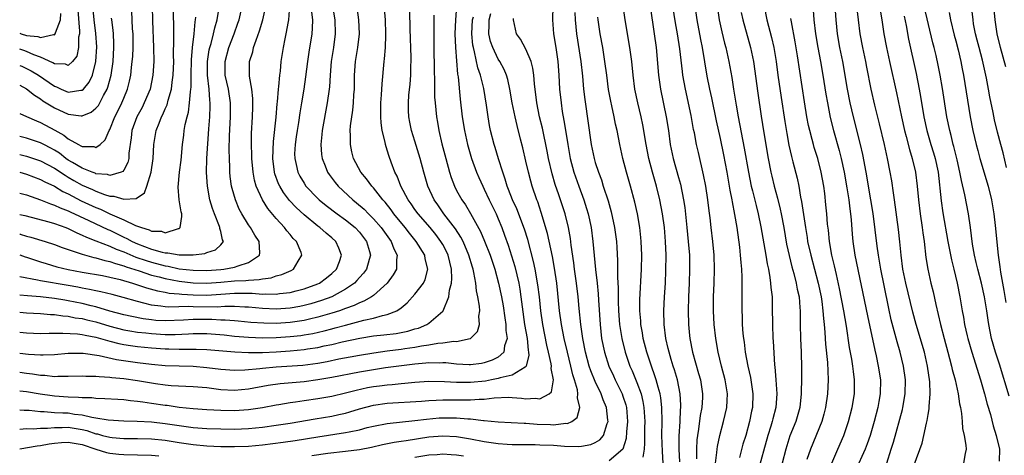
# Model space of a CAD drawing. Units: inches. Extents: x 2610000 to 2613000, y 1482000 to 1485000.
# Drawn here: x 2610000 to 2610142, y 1483112 to 1483175 of the extents above; entities that cross this region are included whole.
import ezdxf

# ---------------------------------------------------------------- set-up
doc = ezdxf.new("R2010")
doc.units = ezdxf.units.IN
doc.header["$MEASUREMENT"] = 0
doc.layers.add('LD26101482_2ft', color=244, linetype='Continuous')

msp = doc.modelspace()

# ---------------------------------------------------------------- linework, layer by layer
at = {"layer": 'LD26101482_2ft'}
for points, elevation in [([(2610000, 1483132.78), (2610001, 1483132.7), (2610003, 1483132.58), (2610004.44, 1483132.44), (2610005, 1483132.43), (2610006.24, 1483132.24), (2610007, 1483132.19), (2610007.99, 1483131.99), (2610009, 1483131.86), (2610009.69, 1483131.69), (2610011, 1483131.38), (2610013, 1483130.77), (2610015, 1483130.25), (2610015.89, 1483130.11), (2610017, 1483129.91), (2610018.21, 1483129.79), (2610019, 1483129.69), (2610021, 1483129.57), (2610022.42, 1483129.58), (2610024.34, 1483129.66), (2610025, 1483129.71), (2610027, 1483129.71), (2610029.5, 1483129.5), (2610031, 1483129.33), (2610033, 1483129.16), (2610035, 1483129.08), (2610037, 1483129.13), (2610039, 1483129.27), (2610040.56, 1483129.44), (2610041, 1483129.51), (2610042.27, 1483129.73), (2610043.9, 1483130.1), (2610045, 1483130.39), (2610045.49, 1483130.51), (2610047, 1483130.93), (2610049.65, 1483131.65), (2610051, 1483131.93), (2610052.32, 1483132.32), (2610053, 1483132.44), (2610054.4, 1483133), (2610055, 1483133.42), (2610055.87, 1483134.13), (2610057, 1483135.38), (2610058.22, 1483137), (2610058.47, 1483137.53), (2610058.87, 1483139), (2610058.48, 1483140.48), (2610058.41, 1483141), (2610057.16, 1483143), (2610056.19, 1483144.19), (2610055.58, 1483145), (2610053.95, 1483147), (2610053.55, 1483147.55), (2610052.68, 1483148.68), (2610052.37, 1483149), (2610051, 1483150.75), (2610050.76, 1483151), (2610050.03, 1483152.03), (2610049.21, 1483153), (2610048.16, 1483155), (2610047.92, 1483155.92), (2610047.69, 1483157), (2610047.71, 1483158.29), (2610047.67, 1483159), (2610047.72, 1483159.72), (2610048.05, 1483161.95), (2610048.14, 1483163), (2610048.19, 1483164.19), (2610048.26, 1483165), (2610048.3, 1483167), (2610048.44, 1483169), (2610048.75, 1483171), (2610049, 1483173), (2610048.93, 1483175), (2610048.36, 1483179)], 10124), ([(2610000, 1483141.05), (2610000.79, 1483140.79), (2610001, 1483140.73), (2610002.28, 1483140.28), (2610003, 1483140.07), (2610003.81, 1483139.8), (2610005.36, 1483139.36), (2610007, 1483138.96), (2610009, 1483138.59), (2610011.92, 1483138.08), (2610013, 1483137.86), (2610014.48, 1483137.52), (2610016.26, 1483137), (2610017, 1483136.76), (2610018.29, 1483136.29), (2610019.85, 1483135.85), (2610021, 1483135.67), (2610021.55, 1483135.55), (2610023, 1483135.45), (2610023.4, 1483135.4), (2610025, 1483135.31), (2610027, 1483135.26), (2610029, 1483135.37), (2610031, 1483135.51), (2610031.53, 1483135.53), (2610033, 1483135.51), (2610033.53, 1483135.53), (2610035, 1483135.41), (2610035.45, 1483135.45), (2610037, 1483135.39), (2610037.48, 1483135.48), (2610039, 1483135.65), (2610039.89, 1483135.89), (2610041, 1483136.17), (2610043, 1483136.89), (2610043.24, 1483137), (2610044.25, 1483137.75), (2610045, 1483138.35), (2610045.68, 1483139), (2610046.1, 1483140.1), (2610046.41, 1483141), (2610046.03, 1483142.03), (2610045.57, 1483143), (2610045, 1483143.51), (2610044.18, 1483144.18), (2610043.26, 1483145), (2610043, 1483145.19), (2610041, 1483146.84), (2610039.89, 1483147.89), (2610038.93, 1483148.93), (2610038.06, 1483150.06), (2610037.5, 1483151), (2610037.34, 1483151.34), (2610036.79, 1483152.79), (2610036.74, 1483153), (2610036.5, 1483155), (2610036.58, 1483157.42), (2610036.97, 1483160.97), (2610037.14, 1483162.86), (2610037.18, 1483163.18), (2610037.33, 1483165), (2610037.39, 1483165.39), (2610037.51, 1483167), (2610037.59, 1483167.59), (2610037.73, 1483169), (2610038.03, 1483171), (2610038.28, 1483172.28), (2610038.43, 1483173), (2610038.75, 1483174.75), (2610038.8, 1483175), (2610038.96, 1483177.04)], 10118), ([(2610063, 1483177), (2610062.86, 1483175), (2610062.77, 1483173), (2610062.83, 1483171), (2610063.15, 1483167.15), (2610063.21, 1483166.79), (2610063.53, 1483163.53), (2610063.82, 1483161), (2610064.12, 1483159), (2610064.56, 1483157), (2610064.65, 1483156.65), (2610065.16, 1483155), (2610065.89, 1483153), (2610066.22, 1483152.22), (2610066.77, 1483151), (2610067, 1483150.56), (2610067.71, 1483149), (2610068.69, 1483147), (2610069, 1483146.29), (2610069.53, 1483145), (2610069.93, 1483143.93), (2610070.45, 1483142.45), (2610071.39, 1483139.39), (2610071.96, 1483137), (2610072.12, 1483136.12), (2610072.29, 1483135), (2610072.46, 1483133.54), (2610072.8, 1483131), (2610073.16, 1483129), (2610073.31, 1483127.31), (2610073.38, 1483127), (2610073.43, 1483126.57), (2610073.06, 1483125), (2610073, 1483124.92), (2610072.87, 1483124.87), (2610071, 1483123.7), (2610069.31, 1483123.31), (2610069, 1483123.19), (2610068.05, 1483123), (2610067.17, 1483122.83), (2610065, 1483122.62), (2610063, 1483122.64), (2610061.25, 1483122.75), (2610059, 1483122.76), (2610057, 1483122.62), (2610055.52, 1483122.48), (2610055, 1483122.45), (2610053.69, 1483122.31), (2610053, 1483122.27), (2610051.89, 1483122.11), (2610051, 1483122.01), (2610050.15, 1483121.85), (2610048.5, 1483121.5), (2610047, 1483121.1), (2610045, 1483120.62), (2610043, 1483120.27), (2610041, 1483119.97), (2610039.77, 1483119.77), (2610039, 1483119.68), (2610037.39, 1483119.39), (2610037, 1483119.34), (2610035.03, 1483118.97), (2610033, 1483118.69), (2610031, 1483118.56), (2610029, 1483118.58), (2610027, 1483118.69), (2610025, 1483118.82), (2610023, 1483119.01), (2610021.29, 1483119.29), (2610021, 1483119.31), (2610019, 1483119.62), (2610017.77, 1483119.77), (2610017, 1483119.9), (2610015.98, 1483119.98), (2610015, 1483120.12), (2610014.16, 1483120.16), (2610012.29, 1483120.29), (2610011, 1483120.32), (2610010.4, 1483120.4), (2610009, 1483120.42), (2610008.49, 1483120.49), (2610007, 1483120.53), (2610005, 1483120.66), (2610004.69, 1483120.69), (2610002.94, 1483120.94), (2610001, 1483121.3), (2610000, 1483121.39)], 10132), ([(2610045.13, 1483177), (2610045.46, 1483175), (2610045.5, 1483173), (2610045.23, 1483171), (2610044.92, 1483169), (2610044.75, 1483167), (2610044.66, 1483165.35), (2610044.62, 1483165), (2610044.36, 1483163), (2610043.61, 1483159), (2610043.57, 1483158.43), (2610043.42, 1483157), (2610043.54, 1483155.54), (2610043.62, 1483155), (2610044.06, 1483153.94), (2610044.41, 1483153), (2610044.65, 1483152.65), (2610045.5, 1483151.5), (2610045.91, 1483151), (2610048.05, 1483149), (2610048.58, 1483148.58), (2610049.66, 1483147.66), (2610050.28, 1483147), (2610051, 1483146.28), (2610052.12, 1483145), (2610053.55, 1483143), (2610053.94, 1483141.94), (2610054.43, 1483141), (2610054.33, 1483140.33), (2610054.32, 1483139), (2610053.84, 1483138.16), (2610052.97, 1483137), (2610051, 1483135.2), (2610050.72, 1483135), (2610049.64, 1483134.36), (2610049, 1483134.15), (2610048.24, 1483133.76), (2610047, 1483133.33), (2610046.1, 1483133), (2610045, 1483132.64), (2610043, 1483132.06), (2610041.8, 1483131.8), (2610041, 1483131.6), (2610039, 1483131.3), (2610037, 1483131.16), (2610035.19, 1483131.19), (2610033.32, 1483131.32), (2610031.49, 1483131.49), (2610031, 1483131.52), (2610029.64, 1483131.64), (2610029, 1483131.63), (2610027.72, 1483131.72), (2610025, 1483131.74), (2610023.63, 1483131.63), (2610021, 1483131.53), (2610019.61, 1483131.61), (2610019, 1483131.67), (2610017.82, 1483131.82), (2610016.15, 1483132.15), (2610015, 1483132.41), (2610013, 1483132.95), (2610011, 1483133.54), (2610010.3, 1483133.7), (2610009, 1483134.03), (2610007, 1483134.43), (2610006.5, 1483134.5), (2610005, 1483134.76), (2610003.01, 1483134.99), (2610001.13, 1483135.13), (2610000, 1483135.24)], 10122), ([(2610000, 1483144.09), (2610000.07, 1483144.07), (2610001, 1483143.78), (2610001.62, 1483143.62), (2610003.67, 1483143), (2610005, 1483142.57), (2610006.13, 1483142.13), (2610008.74, 1483141.26), (2610009, 1483141.16), (2610010.7, 1483140.7), (2610011, 1483140.64), (2610012.26, 1483140.26), (2610013, 1483140.12), (2610013.8, 1483139.8), (2610015, 1483139.5), (2610015.35, 1483139.35), (2610017.25, 1483138.75), (2610019, 1483138.15), (2610020.12, 1483137.88), (2610021, 1483137.64), (2610023, 1483137.28), (2610025, 1483137.02), (2610027, 1483136.97), (2610029, 1483137.12), (2610031, 1483137.3), (2610032.63, 1483137.37), (2610033, 1483137.43), (2610034.51, 1483137.49), (2610035, 1483137.62), (2610036.25, 1483137.75), (2610037, 1483138.03), (2610037.78, 1483138.22), (2610039.17, 1483138.83), (2610039.48, 1483139), (2610040.16, 1483140.16), (2610040.71, 1483141), (2610040.57, 1483141.43), (2610039.9, 1483143), (2610039.45, 1483143.45), (2610039, 1483144.01), (2610038.53, 1483144.53), (2610038.2, 1483145), (2610037, 1483146.3), (2610035.76, 1483147.76), (2610035.03, 1483149), (2610034.11, 1483151), (2610033.86, 1483151.86), (2610033.65, 1483153), (2610033.48, 1483155), (2610033.48, 1483155.48), (2610033.43, 1483157), (2610033.43, 1483158.57), (2610033.55, 1483161), (2610033.6, 1483162.4), (2610033.63, 1483163), (2610033.63, 1483163.63), (2610033.47, 1483165), (2610033.12, 1483166.88), (2610033.12, 1483169), (2610033.61, 1483170.39), (2610033.74, 1483171), (2610034.09, 1483172.09), (2610034.6, 1483173.4), (2610035.06, 1483175), (2610035.48, 1483177)], 10116), ([(2610000, 1483146.9), (2610000.73, 1483146.73), (2610004.18, 1483145.82), (2610005, 1483145.57), (2610006.63, 1483145), (2610007, 1483144.86), (2610008.23, 1483144.23), (2610009, 1483143.93), (2610009.62, 1483143.62), (2610011, 1483143.1), (2610013, 1483142.32), (2610013.9, 1483141.9), (2610015, 1483141.49), (2610016.75, 1483140.75), (2610018.23, 1483140.23), (2610019, 1483139.99), (2610021, 1483139.46), (2610021.41, 1483139.41), (2610023, 1483139.07), (2610025, 1483138.85), (2610027, 1483138.83), (2610029, 1483138.95), (2610029.44, 1483139), (2610031, 1483139.27), (2610031.5, 1483139.5), (2610033, 1483139.96), (2610034.59, 1483141), (2610034.62, 1483141.38), (2610034.51, 1483143), (2610033.91, 1483143.91), (2610033.26, 1483145), (2610033, 1483145.38), (2610032.02, 1483147), (2610031.67, 1483147.67), (2610031.11, 1483149), (2610030.64, 1483150.65), (2610030.56, 1483151), (2610030.37, 1483152.37), (2610030.3, 1483153), (2610030.3, 1483153.7), (2610030.24, 1483155), (2610030.22, 1483156.22), (2610030.25, 1483158.25), (2610030.39, 1483161), (2610030.4, 1483163), (2610030.09, 1483165), (2610029.64, 1483167), (2610029.62, 1483169), (2610030.17, 1483171), (2610030.94, 1483173), (2610031.48, 1483174.52), (2610031.64, 1483175), (2610032.07, 1483177)], 10114), ([(2610000, 1483155.58), (2610001, 1483155.34), (2610003, 1483154.66), (2610005, 1483153.6), (2610006.55, 1483152.55), (2610007, 1483152.3), (2610007.82, 1483151.82), (2610009, 1483151.15), (2610010.49, 1483150.49), (2610011, 1483150.25), (2610012.21, 1483149.79), (2610013, 1483149.56), (2610013.56, 1483149.56), (2610015, 1483149.1), (2610016.8, 1483149.2), (2610017.98, 1483150.02), (2610018.34, 1483151), (2610018.97, 1483153.03), (2610019.24, 1483155), (2610019.35, 1483157), (2610019.69, 1483159), (2610020.09, 1483160.09), (2610020.47, 1483161), (2610020.66, 1483161.34), (2610021, 1483162.17), (2610021.26, 1483162.74), (2610021.42, 1483163.42), (2610021.89, 1483165), (2610021.99, 1483165.99), (2610022.13, 1483167), (2610022.22, 1483169), (2610022.2, 1483169.8), (2610022.25, 1483172.25), (2610022.22, 1483173), (2610022.22, 1483174.22), (2610022.11, 1483177)], 10108), ([(2610019.08, 1483177), (2610019.14, 1483174.86), (2610019.3, 1483171), (2610019.32, 1483169), (2610019.21, 1483167), (2610018.82, 1483165), (2610017.97, 1483163), (2610017.64, 1483162.36), (2610016.89, 1483161), (2610016.17, 1483159), (2610016.06, 1483157.95), (2610015.76, 1483155.76), (2610015.73, 1483155), (2610015.61, 1483154.39), (2610015, 1483153.29), (2610014.89, 1483153.11), (2610014.63, 1483153), (2610013, 1483152.52), (2610012.65, 1483152.65), (2610011, 1483152.79), (2610010.86, 1483152.86), (2610010.45, 1483153), (2610009, 1483153.58), (2610007.62, 1483154.38), (2610007, 1483154.76), (2610006.64, 1483155), (2610005.73, 1483155.73), (2610005, 1483156.2), (2610004.49, 1483156.49), (2610003.47, 1483157), (2610003, 1483157.26), (2610001, 1483157.92), (2610000, 1483158.18)], 10106), ([(2610000, 1483168.42), (2610000.3, 1483168.3), (2610001, 1483167.98), (2610001.65, 1483167.65), (2610002.69, 1483167), (2610005, 1483165.42), (2610005.32, 1483165.32), (2610005.96, 1483165), (2610007, 1483164.55), (2610008.83, 1483164.83), (2610009, 1483164.83), (2610009.19, 1483165), (2610010.02, 1483165.98), (2610010.5, 1483167), (2610011, 1483169), (2610011.11, 1483171.11), (2610010.99, 1483173.01), (2610010.73, 1483175), (2610010.54, 1483177)], 10100), ([(2610076.9, 1483177), (2610076.83, 1483175), (2610077, 1483173), (2610077.32, 1483171), (2610077.59, 1483169), (2610077.74, 1483167), (2610077.85, 1483165), (2610078.06, 1483163), (2610078.25, 1483161.75), (2610078.49, 1483160.49), (2610078.78, 1483158.77), (2610079.03, 1483157), (2610079.39, 1483155), (2610079.92, 1483153), (2610080.61, 1483151), (2610081.35, 1483149), (2610081.75, 1483147.75), (2610081.97, 1483147), (2610082.4, 1483145), (2610082.66, 1483143), (2610083.05, 1483138.95), (2610083.27, 1483137), (2610083.42, 1483135.42), (2610083.46, 1483134.54), (2610083.69, 1483131), (2610083.92, 1483129), (2610084.31, 1483127), (2610084.97, 1483124.97), (2610085.61, 1483123.61), (2610085.88, 1483123), (2610086.88, 1483121), (2610087, 1483120.66), (2610087.41, 1483119.41), (2610087.5, 1483119), (2610087.65, 1483117), (2610087.51, 1483115.51), (2610087.45, 1483114.55), (2610086.97, 1483113), (2610085, 1483111.32)], 10140), ([(2610095.2, 1483111.2), (2610095.1, 1483113), (2610095.11, 1483114.89), (2610095.23, 1483117), (2610095.3, 1483118.7), (2610095.34, 1483119), (2610095.34, 1483119.34), (2610095.24, 1483121), (2610094.85, 1483123), (2610094.44, 1483124.44), (2610094.25, 1483125), (2610093.97, 1483125.97), (2610093.64, 1483127), (2610093.53, 1483127.53), (2610093.18, 1483129), (2610092.94, 1483131), (2610092.9, 1483133), (2610093, 1483135), (2610093.13, 1483137), (2610093.2, 1483138.8), (2610093.21, 1483141), (2610093.14, 1483143), (2610092.97, 1483145), (2610092.7, 1483147), (2610092.32, 1483149), (2610091.83, 1483151), (2610091.26, 1483153), (2610090.73, 1483155), (2610090.33, 1483157), (2610089.86, 1483159.86), (2610089.62, 1483161), (2610089.14, 1483163), (2610088.73, 1483165), (2610088.47, 1483167), (2610088.27, 1483169), (2610087.99, 1483171), (2610087.29, 1483175), (2610087.04, 1483177)], 10146), ([(2610090.9, 1483177), (2610091.5, 1483173), (2610091.77, 1483171), (2610092.14, 1483167), (2610092.43, 1483165), (2610093.23, 1483161), (2610093.54, 1483159), (2610093.82, 1483157), (2610094.23, 1483155), (2610095, 1483152.22), (2610095.28, 1483151.28), (2610095.73, 1483149), (2610095.9, 1483147.9), (2610096.22, 1483145), (2610096.42, 1483143), (2610096.57, 1483141), (2610096.61, 1483139), (2610096.55, 1483137), (2610096.45, 1483135), (2610096.4, 1483133), (2610096.43, 1483131), (2610096.57, 1483129.42), (2610096.62, 1483129), (2610097.01, 1483127), (2610097.91, 1483123.91), (2610098.16, 1483123), (2610098.46, 1483121), (2610098.46, 1483120.46), (2610098.37, 1483119), (2610098.15, 1483117.85), (2610097.9, 1483115.9), (2610097.73, 1483115), (2610097.66, 1483114.34), (2610097.59, 1483113), (2610097.61, 1483111.61)], 10148), ([(2610100.34, 1483111), (2610100.54, 1483112.54), (2610100.56, 1483113), (2610100.61, 1483113.39), (2610100.95, 1483115), (2610101.51, 1483117), (2610101.98, 1483119), (2610102.01, 1483120.01), (2610102.07, 1483121), (2610101.72, 1483123), (2610101.19, 1483125), (2610100.71, 1483127), (2610100.37, 1483129), (2610100.16, 1483131), (2610100.05, 1483133), (2610100.05, 1483135), (2610100.13, 1483137), (2610100.2, 1483139), (2610100.15, 1483141), (2610099.96, 1483143), (2610099.72, 1483145), (2610099.57, 1483146.43), (2610099.43, 1483147.43), (2610099.25, 1483149), (2610098.95, 1483151), (2610098.63, 1483152.63), (2610097.87, 1483155.87), (2610097.62, 1483157), (2610097.29, 1483158.71), (2610097.19, 1483159.19), (2610096.81, 1483161.19), (2610095.99, 1483165), (2610095.65, 1483167), (2610095.56, 1483167.56), (2610095.18, 1483170.82), (2610094.84, 1483173), (2610094.57, 1483174.57), (2610094.19, 1483177)], 10150), ([(2610097.35, 1483177), (2610097.64, 1483175), (2610098.17, 1483172.17), (2610098.4, 1483171), (2610099.11, 1483166.89), (2610099.48, 1483165), (2610099.76, 1483163.76), (2610100.44, 1483160.44), (2610101, 1483157.89), (2610101.49, 1483155.49), (2610101.95, 1483153), (2610102.4, 1483150.4), (2610102.68, 1483149), (2610102.72, 1483148.72), (2610103.1, 1483146.9), (2610103.43, 1483145), (2610103.8, 1483142.2), (2610103.92, 1483141), (2610103.97, 1483139.97), (2610104.08, 1483139), (2610104.14, 1483137.86), (2610104.15, 1483137), (2610104.12, 1483136.12), (2610104.12, 1483133), (2610104.17, 1483132.17), (2610104.2, 1483131), (2610104.3, 1483129.7), (2610104.37, 1483129), (2610104.45, 1483128.45), (2610104.63, 1483127), (2610104.99, 1483125.01), (2610105.37, 1483123.37), (2610105.72, 1483121), (2610105.66, 1483119), (2610105.53, 1483118.47), (2610105.24, 1483117), (2610104.69, 1483115), (2610104.29, 1483113.71), (2610103.81, 1483111.81)], 10152), ([(2610100.57, 1483177), (2610100.88, 1483175), (2610101.26, 1483173.26), (2610101.65, 1483171.65), (2610101.83, 1483171), (2610102.28, 1483169), (2610102.69, 1483166.69), (2610102.94, 1483165), (2610103.31, 1483162.69), (2610103.62, 1483161), (2610104.48, 1483156.48), (2610105.1, 1483153), (2610105.5, 1483151), (2610105.68, 1483150.32), (2610106.19, 1483148.19), (2610106.51, 1483147), (2610106.9, 1483145.1), (2610107.6, 1483141), (2610107.79, 1483139.79), (2610107.97, 1483139), (2610108.19, 1483137.81), (2610108.29, 1483137), (2610108.33, 1483136.33), (2610108.49, 1483135), (2610108.53, 1483133.47), (2610108.55, 1483131), (2610108.63, 1483129), (2610108.66, 1483128.66), (2610108.85, 1483125.15), (2610108.89, 1483124.89), (2610109.04, 1483123.04), (2610109.17, 1483121), (2610109.04, 1483119), (2610108.61, 1483117.39), (2610108.53, 1483117), (2610108.33, 1483116.33), (2610107.89, 1483115), (2610106.4, 1483109.6)], 10154), ([(2610107.34, 1483177), (2610107.76, 1483175), (2610108.43, 1483172.43), (2610108.75, 1483171), (2610109.08, 1483169), (2610109.35, 1483167), (2610109.81, 1483163.81), (2610110.33, 1483160.33), (2610110.61, 1483158.61), (2610110.92, 1483156.92), (2610111.29, 1483155.29), (2610111.51, 1483154.49), (2610112.12, 1483152.12), (2610112.34, 1483151), (2610112.62, 1483149.38), (2610112.76, 1483148.76), (2610113.31, 1483145), (2610113.56, 1483143.56), (2610113.63, 1483143), (2610114.07, 1483141), (2610115.15, 1483137), (2610115.56, 1483135), (2610115.68, 1483134.32), (2610115.84, 1483133), (2610115.89, 1483131.89), (2610116, 1483131), (2610116.09, 1483129.91), (2610116.13, 1483129), (2610116.19, 1483128.19), (2610116.49, 1483125.51), (2610116.6, 1483123), (2610116.51, 1483121), (2610116.22, 1483119), (2610115.96, 1483118.04), (2610115.67, 1483117), (2610114.02, 1483113), (2610113.53, 1483111.53)], 10158), ([(2610125.04, 1483111), (2610125.69, 1483113), (2610126, 1483114), (2610127.29, 1483118.71), (2610127.36, 1483119), (2610127.71, 1483121), (2610127.74, 1483123), (2610127.47, 1483125), (2610126.97, 1483127), (2610126.52, 1483128.52), (2610125.69, 1483131.69), (2610125.33, 1483133.33), (2610124.65, 1483136.65), (2610124.2, 1483139), (2610123.86, 1483141), (2610123.66, 1483142.34), (2610123.06, 1483147.06), (2610122.76, 1483149), (2610122.08, 1483153), (2610121.57, 1483155.57), (2610121.23, 1483157), (2610120.23, 1483161), (2610119.77, 1483163), (2610119.37, 1483165), (2610118.7, 1483169), (2610118.29, 1483171), (2610117.94, 1483173), (2610117.74, 1483175), (2610117.58, 1483177)], 10164), ([(2610129, 1483110.75), (2610130.12, 1483113.88), (2610130.4, 1483115), (2610130.77, 1483116.77), (2610130.87, 1483117.13), (2610131, 1483118.01), (2610131.16, 1483118.84), (2610131.16, 1483119.16), (2610131.31, 1483121), (2610131.25, 1483122.75), (2610130.93, 1483125), (2610130.46, 1483127), (2610129.29, 1483131), (2610128.81, 1483132.81), (2610127.8, 1483137), (2610127.37, 1483139), (2610127.09, 1483141), (2610126.93, 1483142.93), (2610126.73, 1483144.73), (2610126.14, 1483149), (2610126.02, 1483150.02), (2610125.76, 1483151.76), (2610125.54, 1483153), (2610125.14, 1483155), (2610124.69, 1483157), (2610123.99, 1483159.99), (2610123.34, 1483162.67), (2610122.81, 1483165), (2610122.16, 1483168.16), (2610122.01, 1483169), (2610121.57, 1483171), (2610121.18, 1483173), (2610120.94, 1483175), (2610120.74, 1483177)], 10166), ([(2610142.68, 1483120.68), (2610141.28, 1483125.28), (2610140.72, 1483127), (2610140.16, 1483129), (2610139.75, 1483131), (2610139.64, 1483131.64), (2610139.47, 1483133), (2610139.14, 1483135), (2610138.68, 1483137), (2610138.15, 1483139), (2610137.95, 1483139.95), (2610137.69, 1483141), (2610137.4, 1483142.6), (2610137.1, 1483145), (2610136.82, 1483147), (2610136.29, 1483149.71), (2610135.79, 1483151.79), (2610135.59, 1483153), (2610135.19, 1483154.81), (2610134.7, 1483156.7), (2610134.61, 1483157), (2610134.3, 1483158.3), (2610134.11, 1483159), (2610133.72, 1483161), (2610133.07, 1483165.07), (2610132.73, 1483167), (2610132.45, 1483168.45), (2610132.15, 1483169.85), (2610131.89, 1483171), (2610131.7, 1483171.7), (2610130.42, 1483177)], 10172), ([(2610142.32, 1483153.68), (2610141.82, 1483155.82), (2610141.48, 1483157), (2610141, 1483158.78), (2610140.57, 1483160.57), (2610140.37, 1483161.63), (2610139.9, 1483163.9), (2610139.72, 1483165), (2610139.42, 1483166.58), (2610139.32, 1483167), (2610138.82, 1483169.18), (2610138.34, 1483171), (2610138.07, 1483172.07), (2610137.83, 1483173), (2610137.56, 1483174.44), (2610137.48, 1483175), (2610137.27, 1483177)], 10176), ([(2610142.2, 1483168.2), (2610141.44, 1483171), (2610140.96, 1483173), (2610140.66, 1483175), (2610140.46, 1483177)], 10178), ([(2610000, 1483149.96), (2610001, 1483149.72), (2610002.99, 1483149.01), (2610004.42, 1483148.42), (2610005, 1483148.25), (2610005.84, 1483147.84), (2610007, 1483147.41), (2610007.27, 1483147.27), (2610009.97, 1483146.03), (2610012.72, 1483144.72), (2610013, 1483144.61), (2610015, 1483143.63), (2610015.44, 1483143.44), (2610016.23, 1483143), (2610017, 1483142.66), (2610019, 1483141.9), (2610020.56, 1483141.44), (2610021, 1483141.34), (2610021.35, 1483141.35), (2610023, 1483141.07), (2610024.93, 1483141.07), (2610025, 1483141.09), (2610026.72, 1483141.28), (2610027, 1483141.42), (2610028.23, 1483141.77), (2610029, 1483142.51), (2610029.38, 1483143), (2610029.24, 1483143.24), (2610029, 1483144.45), (2610028.86, 1483144.86), (2610028.88, 1483145), (2610028.83, 1483145.17), (2610028.07, 1483147), (2610027.78, 1483147.78), (2610027.44, 1483149), (2610027.06, 1483151), (2610026.94, 1483152.94), (2610027, 1483155), (2610027.27, 1483159.27), (2610027.4, 1483161), (2610027.47, 1483162.53), (2610027.47, 1483163), (2610027.41, 1483163.41), (2610027.33, 1483165), (2610027.1, 1483167), (2610027.09, 1483169), (2610027.33, 1483170.67), (2610027.41, 1483171), (2610027.6, 1483171.6), (2610027.95, 1483173), (2610028.13, 1483173.87), (2610028.47, 1483175), (2610028.77, 1483176.77)], 10112), ([(2610000, 1483129.92), (2610001, 1483129.8), (2610003, 1483129.72), (2610004.23, 1483129.77), (2610005, 1483129.75), (2610006.22, 1483129.78), (2610008.34, 1483129.66), (2610009, 1483129.56), (2610009.45, 1483129.45), (2610011, 1483129.18), (2610011.66, 1483129), (2610012.68, 1483128.68), (2610013, 1483128.62), (2610014.28, 1483128.28), (2610015, 1483128.14), (2610015.98, 1483127.98), (2610017, 1483127.84), (2610019, 1483127.63), (2610021, 1483127.49), (2610021.49, 1483127.49), (2610023, 1483127.45), (2610023.47, 1483127.47), (2610025.45, 1483127.45), (2610027, 1483127.38), (2610031.04, 1483127.04), (2610033, 1483126.95), (2610035, 1483126.97), (2610037, 1483127.07), (2610039, 1483127.2), (2610041, 1483127.39), (2610041.48, 1483127.48), (2610043, 1483127.71), (2610043.92, 1483127.92), (2610045, 1483128.14), (2610046.49, 1483128.49), (2610049.04, 1483129.04), (2610051, 1483129.36), (2610052.49, 1483129.51), (2610054.27, 1483129.73), (2610055, 1483129.86), (2610055.95, 1483130.05), (2610057, 1483130.37), (2610057.5, 1483130.5), (2610058.71, 1483131), (2610059, 1483131.2), (2610061, 1483132.94), (2610061.05, 1483133), (2610061.89, 1483135), (2610061.99, 1483135.99), (2610062.28, 1483137), (2610062.34, 1483137.66), (2610062.27, 1483139), (2610062.01, 1483140.01), (2610061.78, 1483141), (2610061.54, 1483141.54), (2610061, 1483142.56), (2610060.75, 1483143), (2610060, 1483144), (2610059.18, 1483145), (2610057.46, 1483147), (2610057, 1483147.63), (2610056.44, 1483148.44), (2610056.03, 1483149), (2610054.97, 1483151), (2610054.43, 1483152.44), (2610054.12, 1483153), (2610053.55, 1483154.44), (2610053.27, 1483155.27), (2610053, 1483156.16), (2610052.73, 1483157), (2610052.68, 1483157.32), (2610052.27, 1483159), (2610052.11, 1483160.11), (2610052.07, 1483161), (2610052.09, 1483161.91), (2610052.08, 1483163), (2610052.17, 1483164.17), (2610052.25, 1483165.75), (2610052.57, 1483169), (2610052.63, 1483169.37), (2610052.74, 1483171), (2610052.78, 1483172.79), (2610052.8, 1483173), (2610052.74, 1483175), (2610052.61, 1483176.61)], 10126), ([(2610008.38, 1483176.38), (2610008.63, 1483173.37), (2610008.61, 1483173), (2610008.5, 1483172.5), (2610008.49, 1483171), (2610008.22, 1483169.78), (2610007.63, 1483169), (2610007, 1483168.42), (2610006.6, 1483168.6), (2610005, 1483168.65), (2610004.8, 1483168.8), (2610003, 1483169.61), (2610002.06, 1483169.94), (2610001, 1483170.42), (2610000.58, 1483170.58), (2610000, 1483170.77)], 10098), ([(2610000, 1483126.87), (2610001.29, 1483126.71), (2610003, 1483126.61), (2610003.39, 1483126.61), (2610005, 1483126.68), (2610007, 1483126.85), (2610009.15, 1483126.85), (2610011.47, 1483126.53), (2610013.96, 1483125.96), (2610017, 1483125.53), (2610019, 1483125.28), (2610021, 1483125.1), (2610025, 1483124.98), (2610027, 1483124.81), (2610029, 1483124.57), (2610031, 1483124.43), (2610032.46, 1483124.46), (2610034.65, 1483124.65), (2610035, 1483124.7), (2610037, 1483124.9), (2610040.85, 1483125.15), (2610043, 1483125.44), (2610044.32, 1483125.68), (2610046.03, 1483126.03), (2610047.68, 1483126.32), (2610049, 1483126.57), (2610051.08, 1483126.92), (2610053, 1483127.19), (2610055, 1483127.44), (2610055.53, 1483127.53), (2610057, 1483127.74), (2610057.94, 1483127.94), (2610059, 1483128.08), (2610060.31, 1483128.31), (2610061, 1483128.35), (2610062.59, 1483128.59), (2610063, 1483128.57), (2610064.95, 1483129), (2610064.99, 1483129.01), (2610066.02, 1483129.98), (2610066.31, 1483131), (2610066.21, 1483132.21), (2610066.34, 1483133), (2610066.32, 1483133.68), (2610066.08, 1483135), (2610065.87, 1483135.87), (2610065.76, 1483137), (2610065.5, 1483138.5), (2610065.38, 1483139), (2610065.29, 1483139.29), (2610064.79, 1483141), (2610063.94, 1483143), (2610063.63, 1483143.63), (2610062.84, 1483144.84), (2610061.17, 1483147), (2610060.28, 1483148.28), (2610059.76, 1483149), (2610058.86, 1483151), (2610058.29, 1483153), (2610057.76, 1483155), (2610057, 1483157.49), (2610056.51, 1483159), (2610056.25, 1483160.25), (2610056.1, 1483161), (2610056.09, 1483161.91), (2610056.06, 1483163), (2610056.14, 1483164.14), (2610056.3, 1483165.7), (2610056.39, 1483167), (2610056.4, 1483168.4), (2610056.43, 1483169), (2610056.43, 1483169.57), (2610056.29, 1483173.71), (2610056.26, 1483176.26)], 10128), ([(2610000, 1483161.46), (2610001, 1483161.03), (2610002.4, 1483160.4), (2610003, 1483160.17), (2610005.08, 1483159.07), (2610006.37, 1483158.37), (2610007, 1483157.82), (2610008.47, 1483157), (2610008.83, 1483156.83), (2610009, 1483156.7), (2610010.7, 1483156.7), (2610011, 1483156.58), (2610011.59, 1483157), (2610012.32, 1483157.68), (2610012.88, 1483159), (2610013, 1483159.19), (2610013.74, 1483161), (2610014.17, 1483161.83), (2610014.72, 1483163), (2610015, 1483163.71), (2610015.55, 1483165), (2610015.84, 1483166.16), (2610016.02, 1483167), (2610016.13, 1483168.12), (2610016.24, 1483169), (2610016.3, 1483169.7), (2610016.36, 1483171), (2610016.35, 1483173), (2610016.29, 1483173.71), (2610016.23, 1483175), (2610016.19, 1483176.19)], 10104), ([(2610042.1, 1483176.1), (2610042.23, 1483175), (2610042.19, 1483173.81), (2610042.11, 1483173), (2610041.68, 1483170.32), (2610041.49, 1483169), (2610041.23, 1483166.77), (2610040.97, 1483164.97), (2610040.65, 1483163), (2610040.41, 1483161.59), (2610040.2, 1483160.2), (2610040, 1483159), (2610039.89, 1483158.11), (2610039.71, 1483157), (2610039.65, 1483155.65), (2610039.66, 1483155), (2610039.88, 1483154.12), (2610040.12, 1483153), (2610040.42, 1483152.42), (2610041, 1483151.43), (2610041.28, 1483151), (2610043, 1483149.19), (2610043.2, 1483149), (2610044.19, 1483148.19), (2610045.78, 1483147), (2610047, 1483146.13), (2610048.37, 1483145), (2610049, 1483144.32), (2610050.01, 1483143), (2610050.43, 1483141.57), (2610050.59, 1483141), (2610050.38, 1483140.38), (2610049.99, 1483139), (2610049.58, 1483138.42), (2610049, 1483137.79), (2610048.64, 1483137.36), (2610048.29, 1483137), (2610047, 1483136.11), (2610044.99, 1483135), (2610043.53, 1483134.47), (2610041.99, 1483134.01), (2610041, 1483133.75), (2610040.38, 1483133.62), (2610039, 1483133.37), (2610037, 1483133.22), (2610035, 1483133.32), (2610033, 1483133.52), (2610032.47, 1483133.53), (2610031, 1483133.61), (2610029.6, 1483133.6), (2610028.48, 1483133.52), (2610025, 1483133.57), (2610024.39, 1483133.61), (2610021.51, 1483133.51), (2610021, 1483133.56), (2610020.33, 1483133.67), (2610019, 1483133.8), (2610017.89, 1483134.11), (2610017, 1483134.31), (2610014.91, 1483134.91), (2610013.32, 1483135.32), (2610011.72, 1483135.72), (2610011, 1483135.85), (2610010.07, 1483136.07), (2610009, 1483136.25), (2610008.38, 1483136.38), (2610007, 1483136.63), (2610003, 1483137.33), (2610002.57, 1483137.43), (2610000, 1483137.87)], 10120), ([(2610000, 1483115.9), (2610001, 1483115.99), (2610001.96, 1483115.96), (2610003, 1483116.02), (2610004.03, 1483116.03), (2610005, 1483116.15), (2610006.13, 1483116.13), (2610007, 1483116.18), (2610009, 1483115.86), (2610009.7, 1483115.7), (2610011, 1483115.24), (2610011.21, 1483115.21), (2610011.94, 1483115), (2610013, 1483114.72), (2610013.32, 1483114.68), (2610015, 1483114.54), (2610017, 1483114.54), (2610019, 1483114.5), (2610021, 1483114.3), (2610023, 1483113.97), (2610025, 1483113.67), (2610027, 1483113.51), (2610029, 1483113.41), (2610031, 1483113.37), (2610033, 1483113.45), (2610035, 1483113.64), (2610037.98, 1483114.02), (2610039.73, 1483114.27), (2610043, 1483114.8), (2610047, 1483115.39), (2610047.52, 1483115.52), (2610049, 1483115.82), (2610050.13, 1483116.13), (2610051, 1483116.34), (2610053, 1483116.72), (2610057, 1483117.15), (2610058.65, 1483117.35), (2610060.49, 1483117.51), (2610061, 1483117.54), (2610061.55, 1483117.55), (2610063, 1483117.54), (2610064.62, 1483117.38), (2610065, 1483117.37), (2610066.87, 1483117.13), (2610067, 1483117.13), (2610069, 1483116.96), (2610070.87, 1483116.87), (2610072.74, 1483116.74), (2610073, 1483116.74), (2610074.61, 1483116.61), (2610076.55, 1483116.55), (2610077, 1483116.52), (2610078.75, 1483116.75), (2610079, 1483116.73), (2610079.63, 1483117), (2610080.41, 1483117.59), (2610080.78, 1483119), (2610080.43, 1483120.43), (2610080.51, 1483121), (2610080.42, 1483121.58), (2610080, 1483123), (2610079.76, 1483123.76), (2610079.47, 1483125), (2610078.99, 1483126.99), (2610078.53, 1483129), (2610078.14, 1483131), (2610077.85, 1483133), (2610077.44, 1483137), (2610077.13, 1483139.13), (2610076.83, 1483140.83), (2610076.13, 1483144.13), (2610075.2, 1483147.2), (2610074.7, 1483148.7), (2610074.57, 1483149), (2610073.89, 1483151), (2610073.69, 1483151.69), (2610073.35, 1483153), (2610073, 1483154.61), (2610072.54, 1483156.54), (2610072.24, 1483157.76), (2610071.73, 1483159.73), (2610071.44, 1483161), (2610071.03, 1483163), (2610070.68, 1483165), (2610070.38, 1483166.38), (2610070.18, 1483167), (2610069.84, 1483167.85), (2610069.22, 1483169), (2610069, 1483169.33), (2610068.21, 1483171), (2610067.89, 1483171.89), (2610067.64, 1483173), (2610067.72, 1483174.28), (2610067.7, 1483175), (2610067.94, 1483175.94)], 10136), ([(2610000, 1483173.08), (2610000.21, 1483173), (2610001, 1483172.75), (2610002.6, 1483172.6), (2610003, 1483172.45), (2610004.89, 1483172.89), (2610005, 1483172.86), (2610005.13, 1483173), (2610005.15, 1483173.15), (2610005.9, 1483175), (2610005.91, 1483175.91)], 10096), ([(2610059.7, 1483175.7), (2610059.71, 1483171), (2610059.77, 1483167.77), (2610059.83, 1483166.17), (2610059.83, 1483163.83), (2610059.89, 1483163), (2610060.01, 1483161.99), (2610060.09, 1483161), (2610060.24, 1483160.24), (2610060.45, 1483159), (2610060.89, 1483157.11), (2610061.44, 1483155), (2610062, 1483153), (2610062.24, 1483152.24), (2610062.69, 1483151), (2610063, 1483150.37), (2610063.74, 1483149), (2610064.28, 1483148.28), (2610065.03, 1483147.03), (2610066.46, 1483144.46), (2610067.05, 1483143.05), (2610067.86, 1483141), (2610068.53, 1483139), (2610069.07, 1483137), (2610069.49, 1483135), (2610069.71, 1483133.71), (2610069.95, 1483131.95), (2610070.1, 1483131), (2610070.12, 1483130.12), (2610070.3, 1483129), (2610069.93, 1483127.93), (2610069.8, 1483127), (2610069, 1483126.3), (2610068.15, 1483125.85), (2610067, 1483125.46), (2610066.61, 1483125.39), (2610065, 1483125.2), (2610064.81, 1483125.19), (2610063, 1483125.29), (2610061.45, 1483125.45), (2610061, 1483125.46), (2610060.56, 1483125.44), (2610059, 1483125.46), (2610058.59, 1483125.41), (2610057, 1483125.28), (2610054.66, 1483125), (2610052.73, 1483124.73), (2610051, 1483124.45), (2610049, 1483124.11), (2610045, 1483123.35), (2610043, 1483123), (2610041, 1483122.72), (2610037.57, 1483122.43), (2610035.82, 1483122.18), (2610033, 1483121.68), (2610031, 1483121.49), (2610029, 1483121.59), (2610028.31, 1483121.69), (2610027, 1483121.85), (2610025, 1483122.03), (2610023.94, 1483122.06), (2610021.84, 1483122.16), (2610021, 1483122.24), (2610019.58, 1483122.42), (2610017, 1483122.85), (2610015, 1483123.15), (2610013.31, 1483123.31), (2610013, 1483123.36), (2610011.45, 1483123.45), (2610011, 1483123.51), (2610009.52, 1483123.52), (2610009, 1483123.55), (2610007, 1483123.48), (2610005.49, 1483123.49), (2610005, 1483123.46), (2610003.63, 1483123.63), (2610003, 1483123.65), (2610001.86, 1483123.86), (2610001, 1483123.95), (2610000, 1483124.09)], 10130), ([(2610080.05, 1483176.05), (2610080.09, 1483175), (2610080.29, 1483173), (2610080.91, 1483169), (2610081.15, 1483166.85), (2610081.32, 1483165), (2610081.48, 1483163.48), (2610082.41, 1483157), (2610082.83, 1483155), (2610083, 1483154.41), (2610083.45, 1483153), (2610083.88, 1483151.88), (2610084.15, 1483151), (2610084.85, 1483148.85), (2610085.29, 1483147.29), (2610085.78, 1483145), (2610086.06, 1483143), (2610086.13, 1483142.13), (2610086.23, 1483140.23), (2610086.21, 1483137.79), (2610086.29, 1483136.29), (2610086.28, 1483135), (2610086.32, 1483134.32), (2610086.35, 1483133), (2610086.51, 1483131), (2610086.82, 1483129), (2610087.31, 1483127), (2610088, 1483125), (2610088.32, 1483124.32), (2610089, 1483122.62), (2610089.6, 1483121), (2610089.88, 1483119.88), (2610090.02, 1483119), (2610090.13, 1483117), (2610090.09, 1483116.09), (2610090.09, 1483115), (2610090.11, 1483113.89), (2610090.04, 1483113), (2610089.84, 1483111.84)], 10142), ([(2610104.06, 1483176.06), (2610104.29, 1483175), (2610105.39, 1483171), (2610105.8, 1483169), (2610106.42, 1483164.42), (2610106.91, 1483161.09), (2610107.29, 1483158.71), (2610107.94, 1483155), (2610108.31, 1483153), (2610108.44, 1483152.44), (2610108.79, 1483151), (2610109.27, 1483149.27), (2610109.67, 1483147.67), (2610109.81, 1483147), (2610110.18, 1483145), (2610110.6, 1483142.6), (2610110.95, 1483140.95), (2610111.35, 1483139.35), (2610111.64, 1483138.36), (2610111.99, 1483137), (2610112.13, 1483136.13), (2610112.39, 1483135), (2610112.52, 1483133.48), (2610112.55, 1483133), (2610112.56, 1483131), (2610112.61, 1483129), (2610112.69, 1483127), (2610112.74, 1483124.74), (2610112.72, 1483123), (2610112.67, 1483121.33), (2610112.68, 1483121), (2610112.48, 1483119), (2610111.92, 1483117), (2610111.07, 1483114.93), (2610110.47, 1483113), (2610109.96, 1483111)], 10156), ([(2610114.4, 1483176.4), (2610114.52, 1483175), (2610114.75, 1483173), (2610115.11, 1483171), (2610115.5, 1483169), (2610115.84, 1483167), (2610116.27, 1483164.27), (2610116.48, 1483163), (2610116.89, 1483160.89), (2610117.36, 1483159), (2610118.15, 1483156.15), (2610118.44, 1483155), (2610118.87, 1483153), (2610119.27, 1483150.73), (2610119.55, 1483149), (2610119.71, 1483147.71), (2610119.81, 1483147), (2610119.89, 1483146.11), (2610120.04, 1483144.04), (2610120.14, 1483143), (2610120.45, 1483141), (2610122.24, 1483132.24), (2610123.3, 1483127.3), (2610123.5, 1483126.5), (2610123.82, 1483125), (2610124.12, 1483123), (2610124.1, 1483121), (2610123.91, 1483119.91), (2610123.74, 1483119), (2610123.22, 1483117), (2610122.64, 1483115), (2610122.22, 1483113.78), (2610121.92, 1483113), (2610119.14, 1483106.86)], 10162), ([(2610124.11, 1483176.11), (2610124.32, 1483175), (2610124.63, 1483173), (2610124.98, 1483171), (2610125.42, 1483169), (2610126.45, 1483164.45), (2610127.15, 1483161), (2610127.58, 1483159), (2610127.82, 1483158.18), (2610128.3, 1483156.3), (2610128.72, 1483155), (2610129.19, 1483153), (2610129.43, 1483151), (2610129.61, 1483149), (2610129.85, 1483147), (2610130.15, 1483145), (2610130.23, 1483144.23), (2610130.41, 1483143), (2610130.69, 1483140.69), (2610130.96, 1483139), (2610131.41, 1483137), (2610131.73, 1483135.73), (2610132.12, 1483133.88), (2610132.47, 1483132.47), (2610132.78, 1483131), (2610133.3, 1483129), (2610133.85, 1483127), (2610134.08, 1483126.08), (2610134.39, 1483125), (2610134.49, 1483124.49), (2610134.89, 1483123), (2610135.33, 1483121), (2610135.54, 1483119.54), (2610135.68, 1483119), (2610135.83, 1483118.17), (2610135.92, 1483117), (2610135.97, 1483115.97), (2610136.19, 1483115), (2610136.44, 1483113.56), (2610136.47, 1483113), (2610136.36, 1483112.36), (2610136.09, 1483111)], 10168), ([(2610127.53, 1483175.53), (2610127.83, 1483174.17), (2610128.19, 1483172.19), (2610129.26, 1483167.26), (2610129.71, 1483165), (2610129.91, 1483163.91), (2610130.4, 1483161), (2610130.82, 1483159), (2610131.41, 1483157), (2610131.8, 1483155.8), (2610132.04, 1483155), (2610132.46, 1483153), (2610132.89, 1483148.89), (2610133.14, 1483147.14), (2610133.85, 1483143), (2610134.03, 1483142.03), (2610134.37, 1483140.37), (2610134.71, 1483139), (2610135.18, 1483137), (2610135.58, 1483135), (2610135.92, 1483133), (2610136.09, 1483132.09), (2610136.27, 1483131), (2610136.62, 1483129.38), (2610136.71, 1483129), (2610137.28, 1483127), (2610138.55, 1483123), (2610139.14, 1483121), (2610139.52, 1483119.52), (2610139.98, 1483118.02), (2610140.38, 1483116.38), (2610140.8, 1483115), (2610141.29, 1483113), (2610141.26, 1483111.26)], 10170), ([(2610134.05, 1483176.05), (2610134.23, 1483175), (2610134.77, 1483172.77), (2610135, 1483171.98), (2610135.35, 1483170.65), (2610135.73, 1483169), (2610135.92, 1483167.92), (2610136.1, 1483167), (2610137.07, 1483161), (2610137.44, 1483159), (2610137.91, 1483157), (2610138.15, 1483156.15), (2610138.47, 1483155), (2610139.65, 1483151), (2610140.12, 1483149), (2610140.46, 1483147), (2610140.68, 1483145.32), (2610141.11, 1483141), (2610141.35, 1483139.35), (2610141.42, 1483138.58), (2610141.92, 1483135.92), (2610142.2, 1483134.2)], 10174), ([(2610000, 1483118.68), (2610000.65, 1483118.65), (2610001, 1483118.66), (2610001.35, 1483118.65), (2610003, 1483118.45), (2610003.55, 1483118.45), (2610005, 1483118.32), (2610006.24, 1483118.24), (2610007, 1483118.23), (2610007.92, 1483118.08), (2610009, 1483117.96), (2610010.38, 1483117.62), (2610011, 1483117.54), (2610012.77, 1483117.23), (2610015, 1483117.1), (2610016.95, 1483117.05), (2610019, 1483116.94), (2610021, 1483116.71), (2610023, 1483116.4), (2610025, 1483116.14), (2610027, 1483116), (2610029, 1483115.92), (2610031, 1483115.9), (2610033, 1483115.99), (2610035, 1483116.19), (2610037, 1483116.46), (2610039, 1483116.77), (2610042.6, 1483117.4), (2610045, 1483117.79), (2610046.02, 1483118.02), (2610047, 1483118.21), (2610047.62, 1483118.38), (2610049, 1483118.81), (2610051, 1483119.35), (2610053, 1483119.63), (2610057.96, 1483119.96), (2610059, 1483120.05), (2610060.08, 1483120.08), (2610061, 1483120.14), (2610062.12, 1483120.13), (2610064.15, 1483120.15), (2610065, 1483120.13), (2610066.24, 1483120.24), (2610067, 1483120.24), (2610068.42, 1483120.42), (2610070.51, 1483120.51), (2610071, 1483120.49), (2610072.38, 1483120.38), (2610073, 1483120.29), (2610074.35, 1483120.35), (2610075, 1483120.26), (2610076.37, 1483121), (2610076.7, 1483121.3), (2610076.97, 1483123), (2610076.65, 1483124.65), (2610076.69, 1483125), (2610076.65, 1483125.35), (2610076.27, 1483127), (2610076.02, 1483128.02), (2610075.42, 1483131), (2610075.14, 1483133), (2610074.95, 1483135), (2610074.74, 1483136.74), (2610074.33, 1483139), (2610074.1, 1483140.1), (2610073.27, 1483143.27), (2610072.79, 1483144.79), (2610071.69, 1483147.69), (2610071.08, 1483149), (2610070.51, 1483150.51), (2610070.3, 1483151), (2610070.02, 1483152.02), (2610069.66, 1483153), (2610069.05, 1483154.95), (2610068.57, 1483156.57), (2610068.42, 1483157), (2610067.9, 1483159), (2610067.75, 1483159.75), (2610067.54, 1483161), (2610067.32, 1483162.68), (2610066.93, 1483165.07), (2610066.47, 1483167), (2610066.08, 1483168.08), (2610065.6, 1483170.4), (2610065.42, 1483171), (2610065.35, 1483171.35), (2610065.2, 1483173), (2610065.32, 1483175), (2610065.43, 1483175.43)], 10134), ([(2610000, 1483152.99), (2610001, 1483152.73), (2610003, 1483151.96), (2610003.61, 1483151.61), (2610005, 1483150.97), (2610006.22, 1483150.22), (2610007, 1483149.87), (2610008.88, 1483148.88), (2610011, 1483147.89), (2610011.65, 1483147.65), (2610013, 1483147.01), (2610015, 1483146.14), (2610016.69, 1483145.31), (2610017.55, 1483145), (2610018.69, 1483144.69), (2610019, 1483144.51), (2610020.47, 1483144.47), (2610021, 1483144.26), (2610022.89, 1483144.89), (2610023, 1483144.89), (2610023.13, 1483145), (2610023.39, 1483146.61), (2610023.36, 1483147), (2610023.27, 1483147.27), (2610023.01, 1483149), (2610022.85, 1483150.86), (2610023.06, 1483153), (2610023.28, 1483154.72), (2610023.47, 1483157), (2610023.66, 1483158.34), (2610023.73, 1483159), (2610023.87, 1483159.87), (2610024.13, 1483161), (2610024.32, 1483161.68), (2610024.5, 1483163), (2610024.62, 1483164.62), (2610024.69, 1483165), (2610024.72, 1483165.28), (2610024.73, 1483167), (2610024.78, 1483169.22), (2610024.92, 1483171), (2610025.15, 1483173), (2610025.29, 1483174.71), (2610025.36, 1483175), (2610025.4, 1483175.4)], 10110), ([(2610000, 1483165.56), (2610001, 1483165.05), (2610002.12, 1483164.12), (2610003, 1483163.59), (2610003.33, 1483163.33), (2610005, 1483162.3), (2610007, 1483161.38), (2610008.88, 1483161.12), (2610009, 1483161.12), (2610010.33, 1483161.67), (2610011, 1483162.23), (2610011.35, 1483162.65), (2610011.54, 1483163), (2610012.09, 1483164.09), (2610012.61, 1483165), (2610012.72, 1483165.28), (2610013.17, 1483167), (2610013.46, 1483169), (2610013.59, 1483171), (2610013.59, 1483171.59), (2610013.52, 1483173), (2610013.49, 1483173.49), (2610013.27, 1483175), (2610013.26, 1483175.26)], 10102), ([(2610042.11, 1483112.11), (2610044.43, 1483112.43), (2610047, 1483112.7), (2610049, 1483112.96), (2610050.71, 1483113.29), (2610052.34, 1483113.66), (2610054, 1483114), (2610055, 1483114.15), (2610055.72, 1483114.28), (2610059, 1483114.78), (2610061, 1483114.93), (2610063, 1483114.82), (2610065, 1483114.48), (2610067, 1483114.09), (2610069, 1483113.82), (2610070.29, 1483113.71), (2610071, 1483113.68), (2610072.34, 1483113.66), (2610074.34, 1483113.66), (2610075, 1483113.65), (2610077, 1483113.56), (2610078.56, 1483113.44), (2610080.62, 1483113.38), (2610081, 1483113.43), (2610082.34, 1483113.66), (2610083, 1483113.96), (2610083.65, 1483114.35), (2610084.17, 1483115), (2610084.72, 1483116.72), (2610084.84, 1483117), (2610084.83, 1483117.17), (2610084.63, 1483119), (2610084.13, 1483120.13), (2610083.84, 1483121), (2610083, 1483122.77), (2610082.34, 1483124.34), (2610082.14, 1483125), (2610081.58, 1483127), (2610081.2, 1483129), (2610080.93, 1483131), (2610080.69, 1483133.31), (2610080.54, 1483135), (2610080.31, 1483137), (2610080.03, 1483139), (2610079.92, 1483139.92), (2610079.53, 1483142.47), (2610079.42, 1483143.42), (2610079.14, 1483145), (2610078.65, 1483147), (2610078.01, 1483149), (2610077.74, 1483149.74), (2610077.24, 1483151.24), (2610076.78, 1483152.78), (2610076.24, 1483155), (2610076.05, 1483156.05), (2610075.37, 1483159.37), (2610074.98, 1483161), (2610074.57, 1483163), (2610074.22, 1483165.78), (2610074.14, 1483167), (2610074.01, 1483168.01), (2610073.76, 1483169), (2610073, 1483170.79), (2610072.23, 1483172.23), (2610071.63, 1483173), (2610071.19, 1483175), (2610071.22, 1483175.22)], 10138), ([(2610092.81, 1483111), (2610092.68, 1483112.68), (2610092.62, 1483115), (2610092.63, 1483117), (2610092.59, 1483119), (2610092.44, 1483120.44), (2610092.34, 1483121), (2610092.06, 1483121.94), (2610091.8, 1483123), (2610091.61, 1483123.61), (2610091.1, 1483125), (2610090.45, 1483127), (2610089.93, 1483129), (2610089.8, 1483129.8), (2610089.58, 1483131), (2610089.55, 1483131.55), (2610089.43, 1483133), (2610089.44, 1483134.56), (2610089.67, 1483139), (2610089.7, 1483141), (2610089.63, 1483143), (2610089.58, 1483143.58), (2610089.41, 1483145), (2610089.07, 1483147), (2610088.69, 1483148.69), (2610088.06, 1483151), (2610087.49, 1483153), (2610086.99, 1483155), (2610086.55, 1483157), (2610086.16, 1483159), (2610085.94, 1483159.94), (2610085.74, 1483161), (2610085.4, 1483162.6), (2610085.25, 1483163.25), (2610084.93, 1483164.93), (2610084.65, 1483167), (2610084.4, 1483169), (2610084.09, 1483171), (2610083.73, 1483173), (2610083.43, 1483175), (2610083.38, 1483175.38)], 10144), ([(2610117.11, 1483111), (2610118, 1483113), (2610118.86, 1483115), (2610119.54, 1483117), (2610120.05, 1483119), (2610120.37, 1483121), (2610120.39, 1483123), (2610120.22, 1483124.22), (2610120.14, 1483125), (2610119.98, 1483126.02), (2610119.68, 1483127.68), (2610119.25, 1483130.75), (2610118.86, 1483133), (2610118.23, 1483136.23), (2610117.77, 1483138.23), (2610117.5, 1483139.5), (2610117.13, 1483141), (2610116.77, 1483143), (2610116.62, 1483144.62), (2610116.51, 1483145.49), (2610116.4, 1483147), (2610116.27, 1483148.27), (2610116.09, 1483149.91), (2610115.94, 1483151), (2610115.59, 1483153), (2610115.09, 1483155), (2610114.58, 1483156.58), (2610114.45, 1483157), (2610114.28, 1483157.72), (2610113.92, 1483159), (2610113.76, 1483159.76), (2610113.53, 1483161), (2610113.18, 1483163.18), (2610112.18, 1483169.82), (2610111.83, 1483171.83), (2610111.28, 1483174.72), (2610111.21, 1483175.21)], 10160), ([(2610000, 1483113.06), (2610002.51, 1483113.49), (2610003, 1483113.52), (2610004.23, 1483113.77), (2610005, 1483113.87), (2610006.02, 1483113.98), (2610007, 1483114.04), (2610009, 1483113.7), (2610011, 1483113.01), (2610012.53, 1483112.53), (2610013, 1483112.43), (2610014.29, 1483112.29), (2610015, 1483112.23), (2610017, 1483112.21), (2610019, 1483112.16), (2610020.05, 1483112.05)], 10138), ([(2610064, 1483112), (2610063, 1483112.16), (2610062.2, 1483112.2), (2610061, 1483112.29), (2610060.21, 1483112.21), (2610059, 1483112.13), (2610057, 1483111.79)], 10140)]:
    msp.add_lwpolyline(points, dxfattribs=dict(at, elevation=elevation))

doc.saveas('drawing.dxf')
